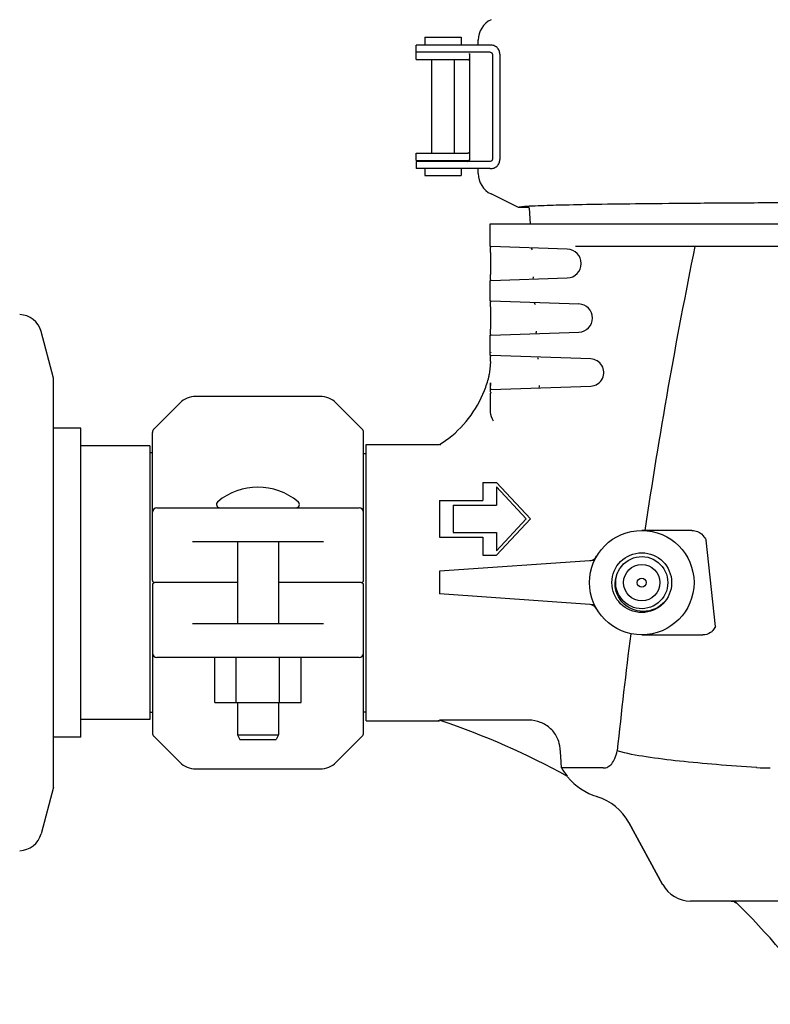
# Model space of a CAD drawing. Units: millimetres. Extents: x 14461 to 18332, y 9121 to 14477.
# Drawn here: x 17555 to 17720, y 12963 to 13180 of the extents above; entities that cross this region are included whole.
import ezdxf

# ---------------------------------------------------------------- set-up
doc = ezdxf.new("R2010")
doc.units = ezdxf.units.MM

msp = doc.modelspace()

# ---------------------------------------------------------------- linework, layer by layer
for p, q in [((17644.22, 13175.71), (17644.22, 13174.01)), ((17644.22, 13175.71), (17652.22, 13175.71)), ((17652.22, 13175.71), (17652.22, 13174.01)), ((17642.32, 13170.81), (17642.32, 13174.01)), ((17642.88, 13174.01), (17642.32, 13174.01)), ((17655.99, 13174.01), (17642.88, 13174.01)), ((17658.67, 13174.01), (17655.99, 13174.01)), ((17656.02, 13174.01), (17656.02, 13175.19)), ((17658.67, 13172.41), (17642.32, 13172.41)), ((17654.12, 13172.01), (17654.12, 13148.81)), ((17659.12, 13172.01), (17659.12, 13148.81)), ((17660.75, 13172.01), (17660.75, 13148.81)), ((17642.32, 13170.81), (17653.73, 13170.81)), ((17645.72, 13170.81), (17645.72, 13150.21)), ((17650.72, 13170.81), (17650.72, 13150.21)), ((17642.32, 13148.61), (17642.32, 13150.21)), ((17642.32, 13150.21), (17653.73, 13150.21)), ((17642.32, 13148.61), (17653.73, 13148.61)), ((17642.32, 13148.41), (17642.32, 13146.81)), ((17658.67, 13148.41), (17642.32, 13148.41)), ((17645.72, 13148.61), (17645.72, 13148.41)), ((17650.72, 13148.61), (17650.72, 13148.41)), ((17642.88, 13146.81), (17642.32, 13146.81)), ((17655.99, 13146.81), (17642.88, 13146.81)), ((17644.22, 13146.81), (17644.22, 13145.31)), ((17644.22, 13145.31), (17652.22, 13145.31)), ((17652.22, 13146.81), (17652.22, 13145.31)), ((17658.67, 13146.81), (17655.99, 13146.81)), ((17656.02, 13145.72), (17656.02, 13146.81)), ((17664.9, 13138.26), (17658.82, 13141.23)), ((17667.22, 13138.26), (17664.9, 13138.26)), ((17667.22, 13138.08), (17667.41, 13134.67)), ((17658.66, 13129.64), (17658.66, 13134.67)), ((17658.66, 13134.67), (17865.36, 13134.67)), ((17658.71, 13128.17), (17658.71, 13123.66)), ((17675.6, 13129.09), (17658.79, 13129.66)), ((17724.68, 13129.67), (17677.41, 13129.67)), ((17658.66, 13117.64), (17658.66, 13122.2)), ((17658.79, 13122.17), (17675.6, 13122.74)), ((17678.18, 13117), (17658.79, 13117.66)), ((17658.71, 13116.17), (17658.71, 13111.66)), ((17562.51, 13100.67), (17559.77, 13110.96)), ((17658.79, 13110.17), (17678.18, 13110.83)), ((17658.66, 13105.64), (17658.66, 13110.2)), ((17658.71, 13104.17), (17658.71, 13103.9)), ((17680.77, 13104.92), (17658.79, 13105.66)), ((17562.51, 13010.67), (17562.51, 13100.67)), ((17658.71, 13098.2), (17658.71, 13099.66)), ((17658.79, 13098.17), (17680.77, 13098.92)), ((17621.19, 13096.67), (17593.83, 13096.67)), ((17658.71, 13093.19), (17658.69, 13097.4)), ((17590.3, 13095.2), (17584.56, 13089.46)), ((17630.47, 13089.46), (17624.73, 13095.2)), ((17568.51, 13089.67), (17562.51, 13089.67)), ((17568.51, 13021.67), (17568.51, 13089.67)), ((17584.26, 13056.17), (17584.26, 13088.75)), ((17630.76, 13056.17), (17630.76, 13088.75)), ((17583.68, 13085.82), (17568.51, 13085.82)), ((17583.68, 13085.82), (17583.68, 13025.52)), ((17631.34, 13025.27), (17631.34, 13086.07)), ((17631.34, 13086.07), (17647.22, 13086.07)), ((17647.51, 13086.05), (17647.51, 13086.04)), ((17647.77, 13086.04), (17647.51, 13086.04)), ((17584.26, 13084.24), (17583.68, 13084.24)), ((17630.76, 13084.09), (17631.34, 13084.09)), ((17657.01, 13077.74), (17660.01, 13077.74)), ((17657.01, 13077.74), (17657.01, 13073.73)), ((17660.01, 13077.74), (17667.51, 13069.71)), ((17660.01, 13076.74), (17660.01, 13072.72)), ((17660.01, 13076.74), (17666.58, 13069.71)), ((17647.51, 13073.73), (17657.01, 13073.73)), ((17647.51, 13073.73), (17647.51, 13065.7)), ((17585.26, 13072.17), (17629.76, 13072.17)), ((17650.51, 13072.72), (17660.01, 13072.72)), ((17650.51, 13072.72), (17650.51, 13066.7)), ((17667.51, 13069.71), (17660.01, 13061.69)), ((17666.58, 13069.71), (17660.01, 13062.69)), ((17703.05, 13067.17), (17692.01, 13067.17)), ((17647.51, 13065.7), (17657.01, 13065.7)), ((17650.51, 13066.7), (17660.01, 13066.7)), ((17657.01, 13065.7), (17657.01, 13061.69)), ((17660.01, 13066.7), (17660.01, 13062.69)), ((17708.21, 13046.04), (17706.16, 13065.04)), ((17621.91, 13064.67), (17593.12, 13064.67)), ((17603.01, 13064.67), (17603.01, 13046.67)), ((17612.01, 13064.67), (17612.01, 13046.67)), ((17657.01, 13061.69), (17660.01, 13061.69)), ((17681.6, 13060.55), (17647.51, 13058.17)), ((17686.89, 13058.24), (17687.21, 13058.8)), ((17687.21, 13058.8), (17687.59, 13059.31)), ((17687.59, 13059.31), (17688.02, 13059.78)), ((17688.02, 13059.78), (17688.5, 13060.2)), ((17688.5, 13060.2), (17689.03, 13060.56)), ((17647.51, 13058.17), (17647.51, 13053.17)), ((17686.21, 13056.24), (17686.34, 13056.86)), ((17686.34, 13056.86), (17686.54, 13057.46)), ((17686.4, 13056.81), (17686.52, 13057.28)), ((17686.54, 13057.46), (17686.77, 13057.98)), ((17686.77, 13057.98), (17686.69, 13058.01)), ((17686.77, 13057.98), (17686.89, 13058.24)), ((17584.26, 13055.17), (17584.26, 13022.58)), ((17603.01, 13055.67), (17584.76, 13055.67)), ((17630.26, 13055.67), (17612.01, 13055.67)), ((17630.76, 13022.58), (17630.76, 13055.17)), ((17697.61, 13054.41), (17697.43, 13053.79)), ((17681.6, 13050.78), (17647.51, 13053.17)), ((17696.52, 13052.12), (17696.09, 13051.64)), ((17696.88, 13052.64), (17696.52, 13052.12)), ((17697.19, 13053.2), (17696.88, 13052.64)), ((17697.43, 13053.79), (17697.19, 13053.2)), ((17689.14, 13050.19), (17688.59, 13050.56)), ((17695.1, 13050.84), (17694.55, 13050.52)), ((17695.62, 13051.21), (17695.1, 13050.84)), ((17696.09, 13051.64), (17695.62, 13051.21)), ((17696.68, 13051.06), (17696.15, 13050.61)), ((17696.68, 13051.06), (17696.15, 13050.61)), ((17696.95, 13051.32), (17696.68, 13051.06)), ((17696.95, 13051.32), (17696.68, 13051.06)), ((17593.12, 13046.67), (17621.91, 13046.67)), ((17692.01, 13044.17), (17705.43, 13044.17)), ((17629.76, 13039.17), (17585.26, 13039.17)), ((17598, 13029.32), (17598, 13039.17)), ((17602.75, 13029.32), (17602.75, 13039.17)), ((17612.25, 13029.32), (17612.25, 13039.17)), ((17617, 13029.32), (17617, 13039.17)), ((17598, 13029.32), (17617, 13029.32)), ((17603.01, 13029.32), (17603.01, 13022.17)), ((17612.01, 13029.32), (17612.01, 13022.17)), ((17584.26, 13027.09), (17583.68, 13027.09)), ((17630.76, 13027.25), (17631.34, 13027.25)), ((17583.68, 13025.52), (17568.51, 13025.52)), ((17631.34, 13025.27), (17647.51, 13025.27)), ((17647.83, 13025.26), (17647.51, 13025.37)), ((17647.79, 13025.37), (17647.51, 13025.37)), ((17568.51, 13021.67), (17562.51, 13021.67)), ((17584.56, 13021.87), (17590.3, 13016.13)), ((17603.01, 13022.17), (17612.01, 13022.17)), ((17603.01, 13022.17), (17603.51, 13021.17)), ((17612.01, 13022.17), (17611.51, 13021.17)), ((17624.73, 13016.13), (17630.47, 13021.87)), ((17603.51, 13021.17), (17611.51, 13021.17)), ((17674.34, 13014.87), (17674.27, 13016.18)), ((17593.83, 13014.67), (17621.19, 13014.67)), ((17683.5, 13014.87), (17674.34, 13014.87)), ((17675.69, 13012.88), (17675.69, 13012.88)), ((17562.51, 13010.67), (17559.77, 13000.38)), ((17689.14, 13002.88), (17696.61, 12989.21)), ((17696.61, 12989.21), (17689.15, 13002.86)), ((17821.27, 12985.57), (17702.76, 12985.57))]:
    msp.add_line(p, q)
for points in [[(17689.03, 13060.56), (17689.59, 13060.86), (17690.18, 13061.1)], [(17690.18, 13061.1), (17690.8, 13061.27), (17691.43, 13061.37), (17692.07, 13061.4), (17692.71, 13061.36), (17693.33, 13061.25), (17693.95, 13061.06), (17694.53, 13060.82), (17695.09, 13060.5), (17695.61, 13060.13), (17696.08, 13059.7), (17696.51, 13059.23), (17696.88, 13058.7), (17697.18, 13058.14), (17697.43, 13057.55), (17697.6, 13056.94)], [(17686.45, 13054.27), (17686.33, 13054.9), (17686.28, 13055.54), (17686.3, 13056.18), (17686.4, 13056.81)], [(17697.6, 13056.94), (17697.71, 13056.31), (17697.75, 13055.67), (17697.71, 13055.04), (17697.61, 13054.41)], [(17686.24, 13054.33), (17686.16, 13054.97), (17686.15, 13055.61), (17686.21, 13056.24)], [(17686.88, 13052.52), (17686.6, 13053.1), (17686.39, 13053.71), (17686.24, 13054.33)], [(17694.55, 13050.52), (17693.96, 13050.27), (17693.35, 13050.09), (17692.72, 13049.98), (17692.08, 13049.94), (17691.44, 13049.96), (17690.81, 13050.06), (17690.2, 13050.23), (17689.6, 13050.47), (17689.04, 13050.77), (17688.51, 13051.13), (17688.03, 13051.54), (17687.6, 13052.01), (17687.22, 13052.53), (17686.9, 13053.08), (17686.64, 13053.66), (17686.45, 13054.27)], [(17694.33, 13049.66), (17693.68, 13049.48), (17693.01, 13049.37), (17692.33, 13049.33), (17691.66, 13049.37), (17691, 13049.47), (17690.35, 13049.65), (17689.73, 13049.89), (17689.14, 13050.19), (17688.59, 13050.56), (17688.08, 13050.98), (17687.63, 13051.45), (17687.23, 13051.96), (17686.88, 13052.52)], [(17694.33, 13049.66), (17693.68, 13049.48), (17693.01, 13049.37), (17692.33, 13049.33), (17691.66, 13049.37), (17691, 13049.47), (17690.35, 13049.65), (17689.73, 13049.89)], [(17696.15, 13050.61), (17695.58, 13050.23), (17694.97, 13049.91), (17694.33, 13049.66)], [(17696.15, 13050.61), (17695.58, 13050.23), (17694.97, 13049.91), (17694.33, 13049.66)], [(17711.66, 12985.57), (17711.86, 12985.56), (17712.06, 12985.52), (17712.26, 12985.46), (17712.45, 12985.38), (17712.62, 12985.29), (17712.79, 12985.17)]]:
    msp.add_lwpolyline(points)
for radius in [11.5, 6.58, 4, 1]:
    msp.add_circle((17692.01, 13055.67), radius)
for centre, radius, start, end in [((17661.02, 13175.09), 5, 116.0012, 180.0003), ((17653.73, 13170.32), 0.49, 87.7946, 90.0143), ((17653.75, 13170.45), 0.356, 76.6012, 78.232), ((17653.73, 13150.7), 0.491, 269.9857, 272.2002), ((17653.71, 13148.81), 0.4, 270, 335.0741), ((17653.73, 13150.4), 1.79, 269.9618, 278.2257), ((17651.87, 13149.56), 2.4, 337.5393, 337.9766), ((17653.44, 13148.95), 0.713, 339.8414, 340.3557), ((17661.02, 13145.72), 5, 179.9997, 243.9988), ((17672.14, 13053.22), 85.43, 92.8356, 93.4738), ((17664.71, 13137.94), 2.52, 3.1655, 7.3564), ((17697.47, 13128.17), 38.76, 179.715, 180.0009), ((17675.49, 13125.92), 3.18, 271.948, 88.052), ((18869.42, 12892.3), 1189.64, 168.49076, 171.54753), ((17697.46, 13123.66), 38.75, 179.9991, 180.2848), ((17667.69, 13122.97), 0.501, 312.5391, 322.6578), ((17678.08, 13113.92), 3.09, 271.948, 88.052), ((17697.47, 13116.17), 38.76, 179.7168, 180.0009), ((17554.94, 13109.67), 5, 14.9315, 88.6404), ((17697.47, 13111.66), 38.76, 179.9991, 180.285), ((17668.36, 13111), 0.501, 312.5413, 322.66), ((17659.59, 13106.44), 0.793, 180.0507, 189.9208), ((17697.47, 13104.17), 38.76, 179.715, 180.0009), ((17668.71, 13104.83), 0.496, 3.2072, 12.72), ((17680.66, 13101.92), 3, 333.9599, 88.052), ((17646.63, 13103.92), 12.08, 345.7036, 350.4476), ((17646.56, 13103.93), 12.15, 350.4516, 353.5918), ((17646.81, 13103.91), 11.9, 353.5401, 359.946), ((17634.18, 13107.09), 24.93, 342.0869, 345.702), ((17697.46, 13099.66), 38.75, 179.9991, 180.2848), ((17680.66, 13101.92), 3, 271.948, 333.9238), ((17634.27, 13107.04), 24.83, 305.8941, 338.5133), ((17634.12, 13107.11), 24.99, 338.5056, 342.0882), ((17694.52, 13099.65), 35.81, 180.2827, 180.5865), ((17703.69, 13099.24), 44.98, 180.0006, 180.2459), ((17659.59, 13097.4), 0.792, 170.3597, 179.9524), ((17669.03, 13099.02), 0.501, 312.5433, 322.662), ((17669.03, 13099.02), 0.495, 352.8655, 3.1016), ((17593.83, 13091.67), 5, 90, 135), ((17621.19, 13091.67), 5, 45, 90), ((17585.26, 13088.75), 1, 135.0017, 180.0024), ((17629.76, 13088.75), 1, 359.9976, 44.9983), ((17634.23, 13107.09), 24.88, 302.2565, 305.9096), ((17647.22, 13087.07), 1, 270, 275.5153), ((17607.51, 13062.74), 13.92, 50.5584, 129.4416), ((17585.26, 13071.17), 1, 90.002, 180), ((17599.14, 13072.92), 0.75, 129.4416, 270), ((17615.88, 13072.92), 0.75, 270, 50.5584), ((17629.76, 13071.17), 1, 0, 90), ((17680.35, 13062.47), 2, 280.1944, 329.749), ((17584.76, 13056.17), 0.5, 180, 269.9997), ((17584.76, 13055.17), 0.5, 90.0002, 180), ((17630.26, 13056.17), 0.5, 270.0002, 0), ((17630.26, 13055.17), 0.5, 0, 89.9997), ((17680.35, 13048.87), 2, 30.2511, 79.8057), ((18780.91, 12905.65), 1100.12, 172.75296, 174.10588), ((17585.26, 13040.17), 1, 180, 270), ((17629.76, 13040.17), 1, 270.002, 0), ((17647.22, 13023.47), 1.8, 80.708, 90), ((17593.55, 12864.27), 169.9, 61.1138, 71.3692), ((17585.26, 13022.58), 1, 179.9976, 224.9983), ((17629.76, 13022.58), 1, 315.0017, 0.0024), ((17593.83, 13019.67), 5, 225, 270), ((17621.19, 13019.67), 5, 270, 315), ((17686.45, 13021.94), 14.02, 210.2611, 219.437), ((17720.28, 13060.48), 45.61, 266.2597, 270.0291), ((17686.38, 13021.92), 14, 220.1125, 252.6263), ((17678.62, 12997.1), 12, 28.6708, 72.6263), ((17554.94, 13001.67), 5, 271.3596, 345.0685), ((17702.76, 12992.57), 7, 208.6708, 270), ((17593.17, 12863.97), 170.37, 35.4792, 45.5401)]:
    msp.add_arc(centre, radius, start, end)
for points, knots in [([(17660.75, 13172.01), (17660.75, 13172.27), (17660.65, 13172.82), (17660.18, 13173.5), (17659.48, 13173.92), (17658.94, 13174.01), (17658.67, 13174.01)], [0, 0, 0, 0, 0.250782, 0.50035, 0.751093, 1, 1, 1, 1]), ([(17654.08, 13172.17), (17654.08, 13172.16), (17654.09, 13172.14), (17654.1, 13172.12), (17654.11, 13172.1)], [0, 0, 0, 0, 0.309048, 1, 1, 1, 1]), ([(17654.11, 13172.1), (17654.11, 13172.1), (17654.11, 13172.09), (17654.11, 13172.08), (17654.11, 13172.08)], [0, 0, 0, 0, 0.391891, 1, 1, 1, 1]), ([(17658.67, 13172.41), (17658.78, 13172.41), (17658.95, 13172.35), (17659.09, 13172.17), (17659.12, 13172.06), (17659.12, 13172.01)], [0, 0, 0, 0, 0.492929, 0.746126, 1, 1, 1, 1]), ([(17654, 13170.68), (17654.02, 13170.66), (17654.05, 13170.62), (17654.09, 13170.54), (17654.1, 13170.52), (17654.11, 13170.47), (17654.11, 13170.48)], [0, 0, 0, 0, 0.383048, 0.719175, 0.939927, 1, 1, 1, 1]), ([(17654.11, 13150.54), (17654.11, 13150.54), (17654.1, 13150.5), (17654.09, 13150.48), (17654.05, 13150.4), (17654.02, 13150.35), (17654, 13150.33)], [0, 0, 0, 0, 0.059417, 0.280206, 0.616657, 1, 1, 1, 1]), ([(17653.99, 13148.63), (17654, 13148.63), (17654.03, 13148.63), (17654.06, 13148.64), (17654.08, 13148.64)], [0, 0, 0, 0, 0.301797, 1, 1, 1, 1]), ([(17654.11, 13148.71), (17654.1, 13148.7), (17654.1, 13148.69), (17654.09, 13148.68), (17654.09, 13148.66)], [0, 0, 0, 0, 0.20831, 1, 1, 1, 1]), ([(17654.11, 13148.74), (17654.11, 13148.73), (17654.11, 13148.73), (17654.11, 13148.72), (17654.11, 13148.71)], [0, 0, 0, 0, 0.105777, 1, 1, 1, 1]), ([(17658.67, 13146.81), (17658.94, 13146.81), (17659.48, 13146.89), (17660.18, 13147.32), (17660.65, 13148), (17660.75, 13148.54), (17660.75, 13148.81)], [0, 0, 0, 0, 0.248908, 0.499651, 0.749219, 1, 1, 1, 1]), ([(17659.12, 13148.81), (17659.12, 13148.75), (17659.09, 13148.64), (17658.95, 13148.46), (17658.78, 13148.41), (17658.67, 13148.41)], [0, 0, 0, 0, 0.253874, 0.507071, 1, 1, 1, 1]), ([(17762.01, 13139.34), (17751.5, 13139.34), (17736.1, 13139.32), (17716.23, 13139.24), (17702.94, 13139.15), (17691.27, 13139.04), (17681.51, 13138.91), (17673.95, 13138.76), (17669.66, 13138.63), (17667.92, 13138.54)], [0, 0, 0, 0, 0.335012, 0.490986, 0.633503, 0.758706, 0.863246, 0.944369, 1, 1, 1, 1]), ([(17666.97, 13138.49), (17666.71, 13138.47), (17666.24, 13138.44), (17665.64, 13138.39), (17665.21, 13138.33), (17664.98, 13138.29), (17664.9, 13138.26)], [0, 0, 0, 0, 0.376545, 0.668675, 0.876307, 1, 1, 1, 1]), ([(17658.71, 13128.36), (17658.71, 13128.43), (17658.71, 13128.67), (17658.72, 13128.9), (17658.72, 13129.08)], [0, 0, 0, 0, 0.268534, 1, 1, 1, 1]), ([(17658.72, 13129.08), (17658.73, 13129.16), (17658.73, 13129.3), (17658.74, 13129.5), (17658.76, 13129.59), (17658.77, 13129.66), (17658.79, 13129.66)], [0, 0, 0, 0, 0.417907, 0.732018, 0.927271, 1, 1, 1, 1]), ([(17658.72, 13122.76), (17658.72, 13122.82), (17658.72, 13123.05), (17658.71, 13123.29), (17658.71, 13123.47)], [0, 0, 0, 0, 0.227373, 1, 1, 1, 1]), ([(17658.79, 13122.17), (17658.77, 13122.17), (17658.76, 13122.25), (17658.74, 13122.34), (17658.73, 13122.54), (17658.73, 13122.68), (17658.72, 13122.76)], [0, 0, 0, 0, 0.072703, 0.268124, 0.582391, 1, 1, 1, 1]), ([(17658.71, 13116.36), (17658.71, 13116.43), (17658.71, 13116.66), (17658.72, 13116.9), (17658.72, 13117.07)], [0, 0, 0, 0, 0.268059, 1, 1, 1, 1]), ([(17658.72, 13117.07), (17658.73, 13117.15), (17658.73, 13117.3), (17658.74, 13117.49), (17658.76, 13117.59), (17658.77, 13117.66), (17658.79, 13117.66)], [0, 0, 0, 0, 0.41758, 0.73186, 0.927302, 1, 1, 1, 1]), ([(17658.72, 13110.76), (17658.72, 13110.81), (17658.72, 13111.05), (17658.71, 13111.29), (17658.71, 13111.47)], [0, 0, 0, 0, 0.226865, 1, 1, 1, 1]), ([(17658.79, 13110.17), (17658.77, 13110.17), (17658.76, 13110.25), (17658.74, 13110.34), (17658.73, 13110.53), (17658.73, 13110.67), (17658.72, 13110.76)], [0, 0, 0, 0, 0.072729, 0.267982, 0.582093, 1, 1, 1, 1]), ([(17658.71, 13104.36), (17658.71, 13104.43), (17658.71, 13104.67), (17658.72, 13104.9), (17658.72, 13105.08)], [0, 0, 0, 0, 0.268534, 1, 1, 1, 1]), ([(17658.72, 13105.08), (17658.73, 13105.16), (17658.73, 13105.3), (17658.74, 13105.5), (17658.76, 13105.59), (17658.77, 13105.66), (17658.79, 13105.66)], [0, 0, 0, 0, 0.417907, 0.732018, 0.927271, 1, 1, 1, 1]), ([(17658.72, 13098.76), (17658.72, 13098.8), (17658.72, 13098.98), (17658.71, 13099.15), (17658.71, 13099.28)], [0, 0, 0, 0, 0.230531, 1, 1, 1, 1]), ([(17658.75, 13097.53), (17658.74, 13097.62), (17658.73, 13097.99), (17658.72, 13098.37), (17658.71, 13098.66)], [0, 0, 0, 0, 0.222631, 1, 1, 1, 1]), ([(17658.79, 13098.17), (17658.77, 13098.17), (17658.76, 13098.25), (17658.74, 13098.34), (17658.73, 13098.54), (17658.73, 13098.68), (17658.72, 13098.76)], [0, 0, 0, 0, 0.072703, 0.268124, 0.582391, 1, 1, 1, 1]), ([(17703.05, 13067.17), (17703.28, 13067.17), (17704.21, 13067.07), (17705.13, 13066.57), (17705.55, 13065.99)], [0, 0, 0, 0, 0.239125, 1, 1, 1, 1]), ([(17707.62, 13045.1), (17707.49, 13044.93), (17706.87, 13044.38), (17706.02, 13044.17), (17705.43, 13044.17)], [0, 0, 0, 0, 0.26485, 1, 1, 1, 1]), ([(17674.27, 13016.18), (17674.07, 13019.67), (17673.64, 13021.43), (17672.07, 13023.62), (17669.8, 13025.07), (17668.02, 13025.41), (17667.15, 13025.41)], [0, 0, 0, 0, 0.250057, 0.500031, 0.749968, 1, 1, 1, 1]), ([(17683.5, 13014.87), (17683.86, 13014.87), (17684.59, 13015.03), (17685.5, 13015.82), (17686.17, 13017.07), (17686.47, 13018.06), (17686.61, 13018.62)], [0, 0, 0, 0, 0.202651, 0.411801, 0.6681, 1, 1, 1, 1]), ([(17717.31, 13014.97), (17714.35, 13015.16), (17708.68, 13015.57), (17700.56, 13016.31), (17693.26, 13017.21), (17688.69, 13018.03), (17686.61, 13018.62)], [0, 0, 0, 0, 0.287306, 0.551581, 0.789658, 1, 1, 1, 1])]:
    msp.add_open_spline(points, degree=3, knots=knots)
for points in [[(17654.12, 13172.01), (17654.12, 13172.06), (17654.1, 13172.12), (17654.08, 13172.17)], [(17653.75, 13170.81), (17653.78, 13170.81), (17653.8, 13170.8), (17653.82, 13170.8)], [(17653.83, 13170.8), (17653.85, 13170.79), (17653.86, 13170.79), (17653.88, 13170.78)], [(17653.88, 13170.78), (17653.93, 13170.76), (17653.97, 13170.73), (17654, 13170.68)], [(17653.83, 13150.22), (17653.8, 13150.21), (17653.78, 13150.21), (17653.75, 13150.21)], [(17653.88, 13150.23), (17653.86, 13150.23), (17653.84, 13150.22), (17653.83, 13150.22)], [(17654, 13150.33), (17653.97, 13150.29), (17653.93, 13150.25), (17653.88, 13150.23)], [(17654.08, 13148.65), (17654.1, 13148.7), (17654.12, 13148.75), (17654.12, 13148.81)], [(17667.68, 13129.26), (17667.79, 13129.17), (17667.85, 13129.03), (17667.86, 13128.9)], [(17668.09, 13122.67), (17668.16, 13122.76), (17668.2, 13122.89), (17668.19, 13123)], [(17668.35, 13117.23), (17668.45, 13117.15), (17668.52, 13117.01), (17668.53, 13116.88)], [(17668.76, 13110.69), (17668.83, 13110.79), (17668.86, 13110.91), (17668.86, 13111.02)], [(17669.02, 13105.21), (17669.11, 13105.14), (17669.17, 13105.04), (17669.19, 13104.93)], [(17669.42, 13098.72), (17669.48, 13098.79), (17669.51, 13098.87), (17669.52, 13098.96)], [(17659.4, 13091.18), (17659.05, 13091.8), (17658.71, 13092.48), (17658.71, 13093.19)], [(17705.55, 13065.99), (17705.77, 13065.69), (17705.96, 13065.36), (17706.16, 13065.04)], [(17708.21, 13046.04), (17708.03, 13045.71), (17707.85, 13045.39), (17707.62, 13045.1)], [(17667.15, 13025.41), (17660.7, 13025.39), (17654.24, 13025.38), (17647.79, 13025.37)]]:
    msp.add_open_spline(points, degree=3)

doc.saveas('drawing.dxf')
